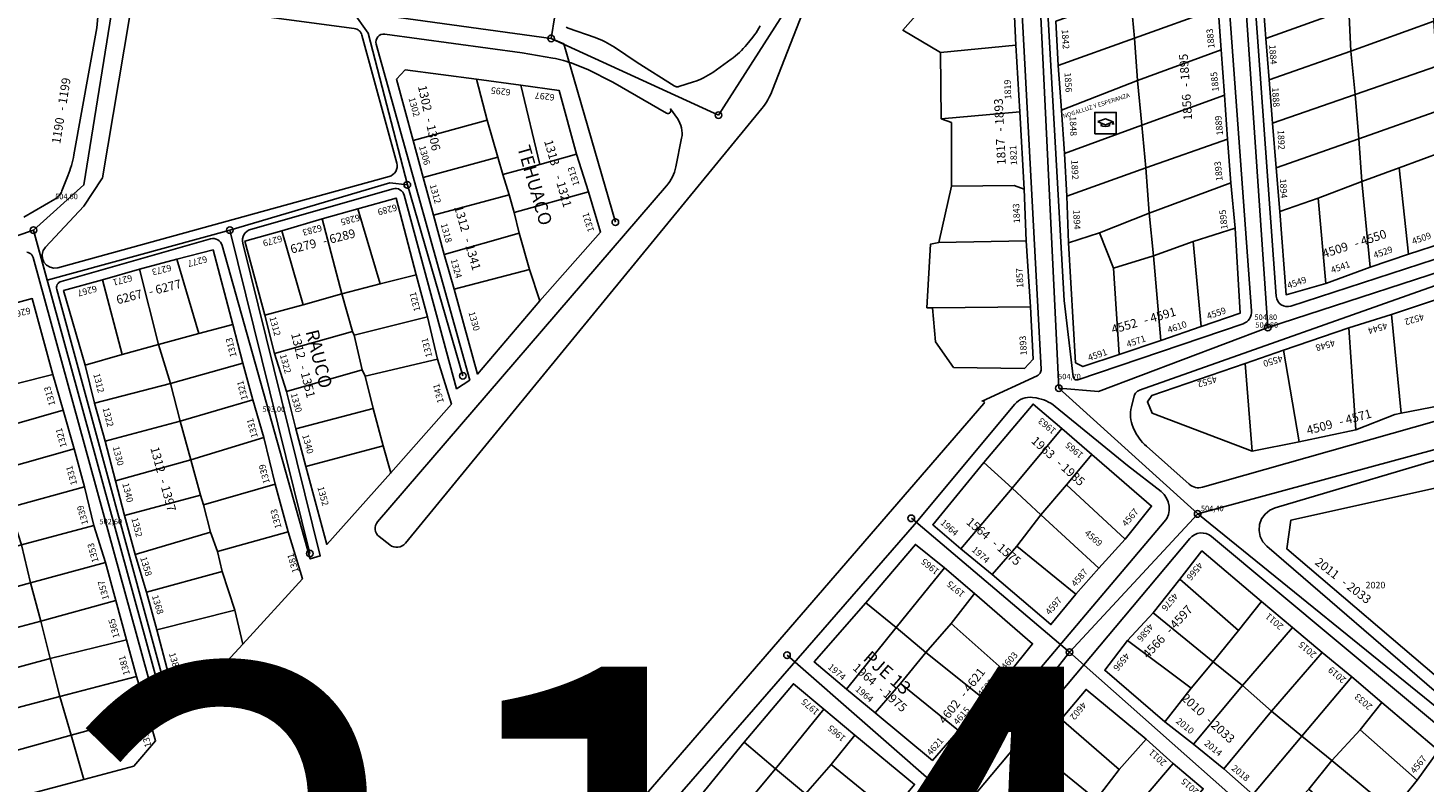
# Model space of a CAD drawing. Extents: x 338200 to 345542, y 6293800 to 6300627.
# Drawn here: x 342131 to 342452, y 6294744 to 6294917 of the extents above; entities that cross this region are included whole.
import ezdxf

# ---------------------------------------------------------------- set-up
doc = ezdxf.new("R2010")
doc.units = 0
doc.header["$MEASUREMENT"] = 0
doc.layers.get('0').update_dxf_attribs({"linetype": 'CONTINUOUS'})
for name, color, linetype in [('1010', 7, 'CONTINUOUS'), ('1400', 7, 'CONTINUOUS'), ('1500', 7, 'CONTINUOUS'), ('2000', 7, 'CONTINUOUS'), ('2510', 7, 'CONTINUOUS'), ('LIMITE_PREDIAL', 7, 'CONTINUOUS')]:
    doc.layers.add(name, color=color, linetype=linetype)

msp = doc.modelspace()

# ---------------------------------------------------------------- linework, layer by layer
at = {"color": 10}
for points in [[(342313.19, 6295024.17), (342313.71, 6294997.21), (342310.6, 6294949.5), (342306.45, 6294922.54), (342289.86, 6294896.62)], [(342415.93, 6294847.86), (342405.49, 6295000.24)], [(342251.49, 6294914.25), (342264.07, 6294992.36)], [(342367.98, 6294833.94), (342362.56, 6294946.1)], [(342132.67, 6294870.23), (342144.24, 6294880.61), (342151.94, 6294928.76)], [(342251.49, 6294914.25), (342205.86, 6294920.47)], [(342218.47, 6294880.61), (342209.45, 6294915.42), (342205.86, 6294920.47)], [(342289.86, 6294896.62), (342251.49, 6294914.25)], [(342251.49, 6294914.25), (342254.39, 6294913.01), (342266.21, 6294872.08)], [(342177.76, 6294870.23), (342214.48, 6294881.08), (342218.47, 6294880.61)], [(342231.21, 6294836.79), (342218.47, 6294880.61)], [(342092.76, 6294856.66), (342132.67, 6294870.23)], [(342132.67, 6294870.23), (342135.83, 6294858.72), (342177.76, 6294870.23)], [(342132.67, 6294870.23), (342163, 6294759.68)], [(342177.76, 6294870.23), (342196.12, 6294796)], [(342415.93, 6294847.86), (342468.14, 6294864.88)], [(342367.98, 6294833.94), (342377.07, 6294833.2), (342415.93, 6294847.86)], [(342367.98, 6294833.94), (342399.83, 6294805.08)], [(342468.92, 6294823.89), (342399.83, 6294805.08)], [(342334.12, 6294804.08), (342370.44, 6294773.37)], [(342399.83, 6294805.08), (342370.44, 6294773.37)], [(342399.83, 6294805.08), (342459.15, 6294757.03), (342466.35, 6294753.64)], [(342343.75, 6294739.33), (342305.59, 6294772.64)], [(342370.44, 6294773.37), (342343.75, 6294739.33)], [(342370.44, 6294773.37), (342430.29, 6294720.22), (342465.19, 6294670.11)]]:
    msp.add_lwpolyline(points, dxfattribs=at)
at = {"color": 4}
for points in [[(342376.2, 6294892.3), (342376.2, 6294897.25), (342381.14, 6294897.25), (342381.14, 6294892.3), (342376.2, 6294892.3)], [(342376.9, 6294895.13), (342378.7, 6294895.81), (342380.43, 6294895.12), (342378.7, 6294894.44), (342376.9, 6294895.12)], [(342377.88, 6294894.75), (342377.58, 6294894.26)], [(342379.52, 6294894.76), (342379.7, 6294894.26)], [(342380.43, 6294895.12), (342380.29, 6294894.46)], [(342380.43, 6294895.12), (342380.32, 6294894.46)], [(342380.43, 6294895.12), (342380.34, 6294894.46)], [(342380.43, 6294895.12), (342380.39, 6294894.46)], [(342380.43, 6294895.12), (342380.42, 6294894.46)], [(342380.43, 6294895.12), (342380.45, 6294894.46)], [(342380.43, 6294895.12), (342380.5, 6294894.46)]]:
    msp.add_lwpolyline(points, dxfattribs=at)
msp.add_circle((342266.2, 6294872.08), 0.759)
msp.add_arc((342378.65, 6294896.33), 2.33, 242.6955, 296.9155, dxfattribs=at)
at = {"layer": '1400', "color": 2}
for points in [[(342456.2, 6294867.3), (342448.2, 6294864.7), (342439.4, 6294861.7), (342429.2, 6294858), (342420.1, 6294855.4), (342418.7, 6294874.5), (342417.8, 6294884.5), (342417, 6294894.8), (342416.2, 6294904.7), (342415.5, 6294914.2), (342414.8, 6294923.5), (342413.9, 6294934), (342413.4, 6294944.1), (342412.6, 6294954.7), (342411.8, 6294964.2), (342411, 6294974.8), (342410.5, 6294984.8), (342409.8, 6294994.6)], [(342343.3, 6294894.9), (342341, 6294895.8), (342340.8, 6294911), (342332.2, 6294916.1), (342354.9, 6294941.9), (342356.9, 6294939), (342358.1, 6294912.7), (342359, 6294897.4), (342360, 6294879.6), (342360.5, 6294867.8), (342361.5, 6294852.6), (342362.1, 6294840.6), (342360.1, 6294838.5), (342343.8, 6294838.7), (342339.7, 6294844.6), (342339, 6294852.4), (342337.7, 6294852.4), (342338.5, 6294867), (342340.4, 6294867.4), (342343.3, 6294880.3), (342343.3, 6294894.9)], [(342400.6, 6294848.1), (342409.6, 6294851.2), (342408.4, 6294870.7), (342407.4, 6294881.1), (342406.7, 6294891.1), (342406, 6294901.2), (342405.2, 6294911.6), (342404.5, 6294921.2)], [(342367.3, 6294918.2), (342367.8, 6294908), (342368.6, 6294897.8), (342369.3, 6294887.8), (342369.8, 6294878), (342370.2, 6294867.3), (342371.8, 6294839.8), (342373.5, 6294838.9), (342381.8, 6294841.7), (342391.4, 6294844.9), (342400.6, 6294848.1)], [(342218, 6294907), (342216, 6294904.9), (342219.8, 6294890.8), (342222.1, 6294882.3), (342224.5, 6294873.7), (342226.9, 6294864.6), (342229.2, 6294856.7), (342234.6, 6294837.2), (342248.9, 6294854), (342262.8, 6294869.8), (342260, 6294879), (342257.3, 6294887.7), (342253.3, 6294902.3), (342244.5, 6294903.5), (342234.3, 6294904.9), (342218, 6294907)], [(342188, 6294841.9), (342190.7, 6294833.2), (342192.9, 6294824.6), (342195.2, 6294816), (342200, 6294798.1), (342214.7, 6294814.5), (342228.6, 6294830.3), (342225.4, 6294840.6), (342223.1, 6294850.3), (342220.5, 6294860), (342215.9, 6294877.6), (342207.1, 6294875.1), (342198.9, 6294872.8), (342189.7, 6294870.1), (342181.2, 6294867.7), (342185.8, 6294850.7), (342188, 6294841.9)], [(342380.5, 6294861.5), (342377.3, 6294869.6), (342388.7, 6294874.1), (342389.7, 6294864.3), (342380.5, 6294861.5)], [(342146.7, 6294830.5), (342149.1, 6294821.8), (342151.5, 6294812.7), (342153.6, 6294804.7), (342156, 6294795.8), (342158.6, 6294787.1), (342161, 6294778.5), (342166, 6294759.3), (342180.7, 6294775.2), (342194.4, 6294790.2), (342191.1, 6294801), (342188.1, 6294811.9), (342185.5, 6294822.6), (342183, 6294831.3), (342180.7, 6294839.7), (342178.4, 6294848.6), (342173.9, 6294865.7), (342165.6, 6294863.6), (342157, 6294861.3), (342148.5, 6294858.8), (342139.6, 6294856.4), (342144.5, 6294839.2), (342146.7, 6294830.5)], [(342124.2, 6294852.3), (342132.4, 6294854.5), (342137.1, 6294837.1), (342139.5, 6294828.9), (342142, 6294820), (342144.4, 6294811.3), (342146.5, 6294802.4), (342149.2, 6294793.9), (342151.6, 6294785.2), (342154, 6294776.2), (342156.3, 6294767.8), (342158.9, 6294759.1), (342160.7, 6294753), (342155.7, 6294747.2), (342144.2, 6294744.1), (342123.7, 6294738.7)], [(342460, 6294830.8), (342457.6, 6294855.3), (342444.3, 6294850.9), (342434.5, 6294847.8), (342419.5, 6294842.7), (342410.7, 6294839.6), (342389.3, 6294832.3), (342388.3, 6294830.8), (342389.4, 6294828.2), (342412.3, 6294819.5), (342423.1, 6294821.6), (342436.1, 6294824.4), (342445.1, 6294827.9), (342446.5, 6294828.2), (342460, 6294830.8)], [(342368.65, 6294824.7), (342362.05, 6294830.3), (342350.75, 6294816.9), (342339.05, 6294802.6), (342345.45, 6294797.1), (342352.65, 6294791.2), (342366.15, 6294779.7), (342371.85, 6294786.7), (342377.15, 6294792.6), (342383.15, 6294799.3), (342389.25, 6294806.9), (342375.55, 6294818.7), (342368.65, 6294824.7)], [(342459.8, 6294766.55), (342457.2, 6294765.55), (342420.3, 6294797.05), (342421.2, 6294803.65), (342462.2, 6294812.75), (342459.8, 6294766.55)], [(342341.75, 6294792.7), (342335.05, 6294798.1), (342323.65, 6294784.7), (342311.85, 6294771.1), (342319.25, 6294764.9), (342325.85, 6294759.4), (342338.95, 6294748.5), (342344.95, 6294755.4), (342351.15, 6294762.3), (342356.35, 6294768.3), (342361.95, 6294775.3), (342348.65, 6294786.8), (342341.75, 6294792.7)], [(342378.5, 6294769.2), (342383.7, 6294776), (342389.6, 6294782.4), (342395.7, 6294790.1), (342400.8, 6294796.6), (342414.5, 6294785), (342421.6, 6294779), (342428.4, 6294773.3), (342435.2, 6294767.7), (342442.1, 6294761.8), (342455.1, 6294750.8), (342450.2, 6294744), (342444.5, 6294736.9), (342439, 6294730), (342433.4, 6294723), (342419.1, 6294735.3), (342412.5, 6294740.7), (342405.8, 6294746.6), (342398.9, 6294752.2), (342392.3, 6294757.4), (342378.5, 6294769.2)], [(342307.05, 6294766.1), (342314.05, 6294760.3), (342321.15, 6294754.3), (342334.85, 6294743), (342329.45, 6294736.4), (342323.75, 6294729.4), (342317.95, 6294722.6), (342311.65, 6294715), (342297.95, 6294726.4), (342290.95, 6294732.2), (342283.95, 6294738.2), (342295.75, 6294752.7), (342307.05, 6294766.1)], [(342401.1, 6294742), (342394.2, 6294747.8), (342388, 6294753.4), (342374.2, 6294764.8), (342368.5, 6294758), (342362.5, 6294750.9), (342356.7, 6294743.5)]]:
    msp.add_lwpolyline(points, dxfattribs=at)
at = {"layer": '1500'}
for centre in [(342251.48, 6294914.25), (342289.85, 6294896.62), (342218.46, 6294880.61), (342132.66, 6294870.23), (342177.75, 6294870.23), (342415.92, 6294847.86), (342231.2, 6294836.79), (342367.97, 6294833.94), (342334.11, 6294804.08), (342399.82, 6294805.08), (342196.11, 6294796), (342305.59, 6294772.65), (342370.43, 6294773.37), (342162.99, 6294759.68)]:
    msp.add_circle(centre, 0.759, dxfattribs=at)
at = {"layer": '2000', "color": 1}
for points in [[(342460.7, 6294865.6), (342421.2, 6294852.8), (342420.63, 6294852.69), (342420.06, 6294852.7), (342419.5, 6294852.84), (342418.98, 6294853.11), (342418.54, 6294853.49), (342418.2, 6294853.95), (342417.97, 6294854.48), (342417.86, 6294855.05), (342407.28, 6295001.71), (342407.21, 6295002.05), (342407.04, 6295002.37), (342406.8, 6295002.63)], [(342401.58, 6294997.11), (342412.2, 6294851.7), (342412.2, 6294851.22), (342412.11, 6294850.76), (342411.96, 6294850.31), (342411.73, 6294849.89), (342411.43, 6294849.52), (342411.08, 6294849.2), (342410.68, 6294848.94), (342410.24, 6294848.75), (342372.3, 6294835.9), (342372.13, 6294835.86), (342371.95, 6294835.86), (342371.78, 6294835.9), (342371.62, 6294835.98), (342371.48, 6294836.09), (342371.37, 6294836.23), (342371.3, 6294836.39), (342371.26, 6294836.56), (342369.2, 6294854.1), (342363.84, 6294948.5)], [(342358.4, 6294941.3), (342363.9, 6294838.3), (342363.9, 6294838.07), (342363.86, 6294837.84), (342363.78, 6294837.63), (342363.68, 6294837.42), (342363.55, 6294837.24), (342363.39, 6294837.07), (342363.21, 6294836.93), (342363.01, 6294836.82), (342350.35, 6294830.99), (342350.47, 6294831.02), (342350.6, 6294831.01), (342350.71, 6294830.96), (342350.8, 6294830.88), (342350.86, 6294830.76), (342350.88, 6294830.64), (342350.85, 6294830.51), (342350.79, 6294830.4), (342274.75, 6294742.48), (342143.71, 6294589.2), (342124.35, 6294563.85)], [(342147.7, 6294921.65), (342147.2, 6294916.65), (342141.94, 6294887.51), (342141.83, 6294886.9), (342141.69, 6294886.29), (342141.54, 6294885.69), (342141.38, 6294885.08), (342141.2, 6294884.49), (342141.01, 6294883.9), (342140.8, 6294883.31), (342140.58, 6294882.73), (342139.2, 6294879.25), (342139.07, 6294878.96), (342138.92, 6294878.68), (342138.74, 6294878.42), (342138.55, 6294878.17), (342138.33, 6294877.94), (342138.09, 6294877.72), (342137.84, 6294877.53), (342137.58, 6294877.36), (342130.46, 6294873.21)], [(342159.7, 6294922.7), (342206.3, 6294916.5), (342206.6, 6294916.44), (342206.88, 6294916.33), (342207.15, 6294916.19), (342207.39, 6294916), (342207.61, 6294915.79), (342207.79, 6294915.54), (342207.93, 6294915.27), (342208.03, 6294914.99), (342216.04, 6294885.61), (342216.12, 6294885.13), (342216.11, 6294884.64), (342216, 6294884.16), (342215.8, 6294883.71), (342215.52, 6294883.31), (342215.16, 6294882.97), (342214.75, 6294882.71), (342214.29, 6294882.54), (342138.3, 6294861.6), (342137.38, 6294861.5), (342136.48, 6294861.7), (342135.68, 6294862.18), (342135.08, 6294862.88), (342134.74, 6294863.74), (342134.68, 6294864.66), (342134.93, 6294865.56), (342135.44, 6294866.32), (342144.2, 6294875.7)], [(342144.2, 6294875.7), (342148.4, 6294882), (342148.42, 6294882.03), (342148.43, 6294882.06), (342148.45, 6294882.09), (342148.46, 6294882.12), (342148.47, 6294882.15), (342148.48, 6294882.18), (342148.49, 6294882.22), (342148.5, 6294882.25), (342154.73, 6294919.03)], [(342278.71, 6294881.38), (342278.35, 6294880.88), (342277.97, 6294880.4), (342211.63, 6294803.3), (342211.36, 6294802.9), (342211.17, 6294802.46), (342211.07, 6294801.99), (342211.07, 6294801.51), (342211.17, 6294801.04), (342211.36, 6294800.6), (342211.63, 6294800.21), (342211.98, 6294799.88), (342214.45, 6294797.98), (342214.87, 6294797.71), (342215.33, 6294797.53), (342215.82, 6294797.45), (342216.32, 6294797.46), (342216.8, 6294797.56), (342217.26, 6294797.75), (342217.67, 6294798.03), (342218.02, 6294798.38), (342299.8, 6294898.14), (342300.19, 6294898.63), (342300.55, 6294899.13), (342300.89, 6294899.64), (342301.22, 6294900.17), (342301.52, 6294900.72), (342301.8, 6294901.27), (342302.05, 6294901.83), (342302.29, 6294902.4), (342309.12, 6294920.05)], [(342131.15, 6294865.16), (342131.47, 6294865.09), (342131.77, 6294864.96), (342132.04, 6294864.77), (342132.27, 6294864.53), (342132.45, 6294864.26), (342132.57, 6294863.95), (342161.68, 6294757.87), (342164.58, 6294759.16), (342138, 6294856.6), (342137.95, 6294856.89), (342137.96, 6294857.19), (342138.02, 6294857.47), (342138.14, 6294857.74), (342138.31, 6294857.98), (342138.52, 6294858.19), (342138.77, 6294858.35), (342139.05, 6294858.46), (342173.3, 6294868.21), (342173.72, 6294868.29), (342174.15, 6294868.28), (342174.57, 6294868.19), (342174.96, 6294868.02), (342175.31, 6294867.77), (342175.61, 6294867.46), (342175.84, 6294867.1), (342176, 6294866.7), (342196.18, 6294794.76), (342198.49, 6294795.43), (342180.7, 6294867.27), (342180.63, 6294867.76), (342180.65, 6294868.26), (342180.77, 6294868.74), (342180.97, 6294869.19), (342181.26, 6294869.6), (342181.62, 6294869.94), (342182.04, 6294870.2), (342182.5, 6294870.38), (342215.2, 6294879.7), (342215.6, 6294879.77), (342216.01, 6294879.76), (342216.41, 6294879.68), (342216.78, 6294879.51), (342217.12, 6294879.28), (342217.4, 6294878.98), (342217.61, 6294878.63), (342217.76, 6294878.25), (342229.77, 6294833.81), (342232.77, 6294835.81), (342211.31, 6294912.92), (342211.24, 6294913.36), (342211.28, 6294913.8), (342211.44, 6294914.22), (342211.69, 6294914.6), (342212.02, 6294914.89), (342212.42, 6294915.1), (342212.85, 6294915.21), (342213.3, 6294915.2), (342244.8, 6294910.9), (342251.83, 6294909.72), (342252.45, 6294909.6), (342253.06, 6294909.48), (342253.66, 6294909.33), (342254.27, 6294909.17), (342254.86, 6294909), (342255.46, 6294908.81), (342256.04, 6294908.61), (342256.63, 6294908.39), (342259.9, 6294907.1), (342265.6, 6294904.2), (342277.97, 6294897.1), (342278.17, 6294897.03), (342278.39, 6294897.03), (342278.6, 6294897.1), (342278.78, 6294897.23), (342278.89, 6294897.42), (342278.94, 6294897.64), (342278.92, 6294897.86), (342278.82, 6294898.05), (342280.43, 6294895.83), (342280.75, 6294895.33), (342281.02, 6294894.81), (342281.23, 6294894.26), (342281.39, 6294893.69), (342281.49, 6294893.11), (342281.52, 6294892.52), (342281.5, 6294891.93), (342281.41, 6294891.35), (342280.09, 6294884.75), (342279.95, 6294884.16), (342279.77, 6294883.57), (342279.56, 6294883), (342279.31, 6294882.44), (342279.02, 6294881.9), (342278.71, 6294881.38)], [(342299.46, 6294917.13), (342299.15, 6294916.59), (342298.82, 6294916.06), (342298.48, 6294915.55), (342298.11, 6294915.04), (342297.73, 6294914.55), (342296.37, 6294912.85), (342295.97, 6294912.37), (342295.56, 6294911.91), (342295.13, 6294911.46), (342294.68, 6294911.03), (342294.22, 6294910.61), (342293.75, 6294910.21), (342293.26, 6294909.82), (342292.76, 6294909.45), (342288.54, 6294906.45), (342288.03, 6294906.1), (342287.5, 6294905.77), (342286.96, 6294905.46), (342286.41, 6294905.17), (342285.85, 6294904.91), (342285.28, 6294904.67), (342284.7, 6294904.45), (342284.12, 6294904.25), (342280.8, 6294903.2), (342280.66, 6294903.16), (342280.52, 6294903.14), (342280.38, 6294903.14), (342280.24, 6294903.15), (342280.1, 6294903.18), (342279.97, 6294903.22), (342279.84, 6294903.27), (342279.71, 6294903.34), (342271.2, 6294908.7), (342265.98, 6294912.21), (342265.45, 6294912.54), (342264.92, 6294912.87), (342264.38, 6294913.17), (342263.83, 6294913.46), (342263.27, 6294913.73), (342262.7, 6294913.98), (342262.12, 6294914.21), (342261.54, 6294914.43), (342255.34, 6294916.61), (342254.89, 6294916.81)], [(342460.45, 6294859.68), (342386.44, 6294833.46), (342386.23, 6294833.37), (342386.04, 6294833.26), (342385.86, 6294833.12), (342385.69, 6294832.96), (342385.55, 6294832.78), (342385.43, 6294832.59), (342385.33, 6294832.38), (342385.26, 6294832.17), (342384.62, 6294829.66), (342384.49, 6294829.07), (342384.42, 6294828.48), (342384.39, 6294827.88), (342384.42, 6294827.28), (342384.49, 6294826.68), (342384.62, 6294826.09), (342384.79, 6294825.52), (342385.01, 6294824.96), (342385.18, 6294824.58)], [(342299.45, 6294693.6), (342392.17, 6294803.26), (342392.72, 6294804.06), (342393.1, 6294804.96), (342393.29, 6294805.91), (342393.29, 6294806.88), (342393.09, 6294807.84), (342392.71, 6294808.73), (342392.15, 6294809.53), (342391.45, 6294810.2), (342383.75, 6294816.2), (342367.14, 6294829.77), (342366.66, 6294830.14), (342366.15, 6294830.48), (342365.62, 6294830.78), (342365.07, 6294831.04), (342364.5, 6294831.27), (342363.92, 6294831.45), (342363.33, 6294831.6), (342362.73, 6294831.71), (342361.94, 6294831.82), (342361.37, 6294831.86), (342360.8, 6294831.84), (342360.24, 6294831.74), (342359.7, 6294831.57), (342359.18, 6294831.33), (342358.7, 6294831.03), (342358.25, 6294830.67), (342357.86, 6294830.25), (342334.86, 6294802.66), (342279.9, 6294739.53)], [(342385.18, 6294824.58), (342385.45, 6294824.03), (342385.74, 6294823.49), (342386.06, 6294822.96), (342386.42, 6294822.46), (342386.79, 6294821.97), (342387.19, 6294821.5), (342387.62, 6294821.06), (342388.07, 6294820.64), (342397.9, 6294811.9), (342398.22, 6294811.65), (342398.56, 6294811.44), (342398.93, 6294811.28), (342399.32, 6294811.17), (342399.72, 6294811.1), (342400.12, 6294811.09), (342400.52, 6294811.12), (342400.91, 6294811.21), (342463.82, 6294829.08)], [(342463, 6294819.95), (342417.61, 6294806.52)], [(342417.61, 6294806.52), (342416.35, 6294805.95), (342415.28, 6294805.07), (342414.49, 6294803.95), (342414.02, 6294802.65), (342413.92, 6294801.27), (342414.18, 6294799.92), (342414.78, 6294798.68), (342415.7, 6294797.65), (342456.3, 6294762.65)], [(342461.1, 6294751.4), (342403, 6294799.9), (342402.43, 6294800.29), (342401.78, 6294800.56), (342401.1, 6294800.7), (342400.41, 6294800.71), (342399.72, 6294800.58), (342399.08, 6294800.32), (342398.5, 6294799.94), (342398, 6294799.46), (342349.01, 6294741.02)]]:
    msp.add_lwpolyline(points, dxfattribs=at)
at = {"layer": 'LIMITE_PREDIAL', "color": 4}
for points in [[(342340.8, 6294911), (342332.2, 6294916.1), (342354.9, 6294941.9), (342356.9, 6294939), (342358.1, 6294912.7), (342340.8, 6294911)], [(342403.9, 6294931.1), (342384.4, 6294924.2), (342385.3, 6294914.3), (342404.5, 6294921.2), (342403.9, 6294931.1)], [(342415.5, 6294914.2), (342434.5, 6294921), (342433.5, 6294930.7), (342414.8, 6294923.5), (342415.5, 6294914.2)], [(342454, 6294918.2), (342435, 6294911.3), (342434.5, 6294921), (342453.3, 6294927.8), (342454, 6294918.2)], [(342367.3, 6294918.2), (342384.4, 6294924.2), (342385.3, 6294914.3), (342367.8, 6294908), (342367.3, 6294918.2)], [(342404.5, 6294921.2), (342385.3, 6294914.3), (342386, 6294904.6), (342405.2, 6294911.6), (342404.5, 6294921.2)], [(342416.2, 6294904.7), (342435, 6294911.3), (342434.5, 6294921), (342415.5, 6294914.2), (342416.2, 6294904.7)], [(342454.7, 6294907.9), (342436, 6294901.4), (342435, 6294911.3), (342454, 6294918.2), (342454.7, 6294907.9)], [(342359, 6294897.4), (342341, 6294895.8), (342340.8, 6294911), (342358.1, 6294912.7), (342359, 6294897.4)], [(342368.6, 6294897.8), (342386, 6294904.6), (342385.3, 6294914.3), (342367.8, 6294908), (342368.6, 6294897.8)], [(342405.2, 6294911.6), (342386, 6294904.6), (342387, 6294894.3), (342406, 6294901.2), (342405.2, 6294911.6)], [(342417, 6294894.8), (342436, 6294901.4), (342435, 6294911.3), (342416.2, 6294904.7), (342417, 6294894.8)], [(342219.8, 6294890.8), (342236.8, 6294895.5), (342234.3, 6294904.9), (342218, 6294907), (342216, 6294904.9), (342219.8, 6294890.8)], [(342454.7, 6294907.9), (342436, 6294901.4), (342436.8, 6294891.2), (342455.4, 6294897.8), (342454.7, 6294907.9)], [(342234.3, 6294904.9), (342236.8, 6294895.5), (342239.2, 6294887), (342240.4, 6294883), (342248.9, 6294885.3), (342244.5, 6294903.5), (342234.3, 6294904.9)], [(342253.3, 6294902.3), (342257.3, 6294887.7), (342248.9, 6294885.3), (342244.5, 6294903.5), (342253.3, 6294902.3)], [(342368.6, 6294897.8), (342386, 6294904.6), (342387, 6294894.3), (342369.3, 6294887.8), (342368.6, 6294897.8)], [(342406, 6294901.2), (342387, 6294894.3), (342387.9, 6294884.5), (342406.7, 6294891.1), (342406, 6294901.2)], [(342417.8, 6294884.5), (342436.8, 6294891.2), (342436, 6294901.4), (342417, 6294894.8), (342417.8, 6294884.5)], [(342360, 6294879.6), (342357.7, 6294880.5), (342343.3, 6294880.3), (342343.3, 6294894.9), (342341, 6294895.8), (342359, 6294897.4), (342360, 6294879.6)], [(342456, 6294888.2), (342446.1, 6294884.5), (342437.5, 6294881.4), (342436.8, 6294891.2), (342455.4, 6294897.8), (342456, 6294888.2)], [(342222.1, 6294882.3), (342239.2, 6294887), (342236.8, 6294895.5), (342219.8, 6294890.8), (342222.1, 6294882.3)], [(342369.3, 6294887.8), (342387, 6294894.3), (342387.9, 6294884.5), (342369.8, 6294878), (342369.3, 6294887.8)], [(342407.4, 6294881.1), (342388.7, 6294874.1), (342387.9, 6294884.5), (342406.7, 6294891.1), (342407.4, 6294881.1)], [(342417.8, 6294884.5), (342436.8, 6294891.2), (342437.5, 6294881.4), (342427.5, 6294877.6), (342418.7, 6294874.5), (342417.8, 6294884.5)], [(342224.5, 6294873.7), (342241.8, 6294878.3), (342240.4, 6294883), (342239.2, 6294887), (342222.1, 6294882.3), (342224.5, 6294873.7)], [(342257.3, 6294887.7), (342248.9, 6294885.3), (342240.4, 6294883), (342241.8, 6294878.3), (342243, 6294874.3), (342260, 6294879), (342257.3, 6294887.7)], [(342448.2, 6294864.7), (342446.1, 6294884.5), (342456, 6294888.2), (342457.1, 6294870.1), (342456.2, 6294867.3), (342448.2, 6294864.7)], [(342370.2, 6294867.3), (342377.3, 6294869.6), (342388.7, 6294874.1), (342387.9, 6294884.5), (342369.8, 6294878), (342370.2, 6294867.3)], [(342439.4, 6294861.7), (342437.5, 6294881.4), (342446.1, 6294884.5), (342448.2, 6294864.7), (342439.4, 6294861.7)], [(342360.5, 6294867.8), (342340.4, 6294867.4), (342343.3, 6294880.3), (342357.7, 6294880.5), (342360, 6294879.6), (342360.5, 6294867.8)], [(342407.4, 6294881.1), (342388.7, 6294874.1), (342389.7, 6294864.3), (342398.8, 6294867.6), (342408.4, 6294870.7), (342407.4, 6294881.1)], [(342429.2, 6294858), (342427.5, 6294877.6), (342437.5, 6294881.4), (342439.4, 6294861.7), (342429.2, 6294858)], [(342215.9, 6294877.6), (342220.5, 6294860), (342212.2, 6294857.9), (342207.1, 6294875.1), (342215.9, 6294877.6)], [(342226.9, 6294864.6), (342244.1, 6294869.5), (342243, 6294874.3), (342241.8, 6294878.3), (342224.5, 6294873.7), (342226.9, 6294864.6)], [(342262.8, 6294869.8), (342260, 6294879), (342243, 6294874.3), (342244.1, 6294869.5), (342246.5, 6294861.2), (342248.9, 6294854), (342262.8, 6294869.8)], [(342420.1, 6294855.4), (342418.7, 6294874.5), (342427.5, 6294877.6), (342429.2, 6294858), (342420.1, 6294855.4)], [(342207.1, 6294875.1), (342212.2, 6294857.9), (342203.4, 6294855.6), (342198.9, 6294872.8), (342207.1, 6294875.1)], [(342198.9, 6294872.8), (342203.4, 6294855.6), (342194.6, 6294853.1), (342189.7, 6294870.1), (342198.9, 6294872.8)], [(342408.4, 6294870.7), (342409.6, 6294851.2), (342400.6, 6294848.1), (342398.8, 6294867.6), (342408.4, 6294870.7)], [(342189.7, 6294870.1), (342194.6, 6294853.1), (342185.8, 6294850.7), (342181.2, 6294867.7), (342189.7, 6294870.1)], [(342229.2, 6294856.7), (342246.5, 6294861.2), (342244.1, 6294869.5), (342226.9, 6294864.6), (342229.2, 6294856.7)], [(342361.5, 6294852.6), (342339, 6294852.4), (342337.7, 6294852.4), (342338.5, 6294867), (342340.4, 6294867.4), (342360.5, 6294867.8), (342361.5, 6294852.6)], [(342381.8, 6294841.7), (342380.5, 6294861.5), (342377.3, 6294869.6), (342370.2, 6294867.3), (342371.8, 6294839.8), (342373.5, 6294838.9), (342381.8, 6294841.7)], [(342391.4, 6294844.9), (342389.7, 6294864.3), (342398.8, 6294867.6), (342400.6, 6294848.1), (342391.4, 6294844.9)], [(342173.9, 6294865.7), (342178.4, 6294848.6), (342170.6, 6294846.5), (342165.6, 6294863.6), (342173.9, 6294865.7)], [(342381.8, 6294841.7), (342380.5, 6294861.5), (342389.7, 6294864.3), (342391.4, 6294844.9), (342381.8, 6294841.7)], [(342157, 6294861.3), (342161.4, 6294844), (342153, 6294841.7), (342148.5, 6294858.8), (342157, 6294861.3)], [(342165.6, 6294863.6), (342170.6, 6294846.5), (342161.4, 6294844), (342157, 6294861.3), (342165.6, 6294863.6)], [(342234.6, 6294837.2), (342248.9, 6294854), (342246.5, 6294861.2), (342229.2, 6294856.7), (342234.6, 6294837.2)], [(342148.5, 6294858.8), (342153, 6294841.7), (342144.5, 6294839.2), (342139.6, 6294856.4), (342148.5, 6294858.8)], [(342223.1, 6294850.3), (342206.3, 6294846.1), (342205.9, 6294847), (342203.4, 6294855.6), (342212.2, 6294857.9), (342220.5, 6294860), (342223.1, 6294850.3)], [(342132.4, 6294854.5), (342137.1, 6294837.1), (342128.9, 6294835), (342124.2, 6294852.3), (342132.4, 6294854.5)], [(342188, 6294841.9), (342205.9, 6294847), (342203.4, 6294855.6), (342194.6, 6294853.1), (342185.8, 6294850.7), (342188, 6294841.9)], [(342457.6, 6294855.3), (342460, 6294830.8), (342446.5, 6294828.2), (342444.3, 6294850.9), (342457.6, 6294855.3)], [(342362.1, 6294840.6), (342360.1, 6294838.5), (342343.8, 6294838.7), (342339.7, 6294844.6), (342339, 6294852.4), (342361.5, 6294852.6), (342362.1, 6294840.6)], [(342180.7, 6294839.7), (342164.1, 6294835), (342161.4, 6294844), (342170.6, 6294846.5), (342178.4, 6294848.6), (342180.7, 6294839.7)], [(342223.1, 6294850.3), (342206.3, 6294846.1), (342208.1, 6294838.2), (342208.8, 6294836.7), (342225.4, 6294840.6), (342223.1, 6294850.3)], [(342434.5, 6294847.8), (342436.1, 6294824.4), (342445.1, 6294827.9), (342446.5, 6294828.2), (342444.3, 6294850.9), (342434.5, 6294847.8)], [(342188, 6294841.9), (342190.7, 6294833.2), (342208.1, 6294838.2), (342206.3, 6294846.1), (342205.9, 6294847), (342188, 6294841.9)], [(342419.5, 6294842.7), (342423.1, 6294821.6), (342436.1, 6294824.4), (342434.5, 6294847.8), (342419.5, 6294842.7)], [(342146.7, 6294830.5), (342164.1, 6294835), (342161.4, 6294844), (342153, 6294841.7), (342144.5, 6294839.2), (342146.7, 6294830.5)], [(342410.7, 6294839.6), (342412.3, 6294819.5), (342423.1, 6294821.6), (342419.5, 6294842.7), (342410.7, 6294839.6)], [(342183, 6294831.3), (342166.3, 6294826.4), (342164.1, 6294835), (342180.7, 6294839.7), (342183, 6294831.3)], [(342228.6, 6294830.3), (342214.7, 6294814.5), (342212.9, 6294820.7), (342210.6, 6294829.3), (342208.8, 6294836.7), (342225.4, 6294840.6), (342228.6, 6294830.3)], [(342389.3, 6294832.3), (342388.3, 6294830.8), (342389.4, 6294828.2), (342412.3, 6294819.5), (342410.7, 6294839.6), (342389.3, 6294832.3)], [(342139.5, 6294828.9), (342122.7, 6294824.1), (342120.5, 6294832.8), (342128.9, 6294835), (342137.1, 6294837.1), (342139.5, 6294828.9)], [(342192.9, 6294824.6), (342210.6, 6294829.3), (342208.8, 6294836.7), (342208.1, 6294838.2), (342190.7, 6294833.2), (342192.9, 6294824.6)], [(342149.1, 6294821.8), (342166.3, 6294826.4), (342164.1, 6294835), (342146.7, 6294830.5), (342149.1, 6294821.8)], [(342142, 6294820), (342125, 6294815.2), (342122.7, 6294824.1), (342139.5, 6294828.9), (342142, 6294820)], [(342185.5, 6294822.6), (342168.8, 6294817.5), (342166.3, 6294826.4), (342183, 6294831.3), (342185.5, 6294822.6)], [(342195.2, 6294816), (342212.9, 6294820.7), (342210.6, 6294829.3), (342192.9, 6294824.6), (342195.2, 6294816)], [(342362.05, 6294830.3), (342350.75, 6294816.9), (342357.25, 6294811), (342368.65, 6294824.7), (342362.05, 6294830.3)], [(342151.5, 6294812.7), (342168.8, 6294817.5), (342166.3, 6294826.4), (342149.1, 6294821.8), (342151.5, 6294812.7)], [(342188.1, 6294811.9), (342171.7, 6294807.2), (342171, 6294809.4), (342168.8, 6294817.5), (342185.5, 6294822.6), (342188.1, 6294811.9)], [(342375.55, 6294818.7), (342369.75, 6294811.8), (342363.85, 6294804.9), (342357.25, 6294811), (342368.65, 6294824.7), (342375.55, 6294818.7)], [(342144.4, 6294811.3), (342127.2, 6294806.6), (342125, 6294815.2), (342142, 6294820), (342144.4, 6294811.3)], [(342200, 6294798.1), (342195.2, 6294816), (342212.9, 6294820.7), (342214.7, 6294814.5), (342200, 6294798.1)], [(342153.6, 6294804.7), (342171, 6294809.4), (342168.8, 6294817.5), (342151.5, 6294812.7), (342153.6, 6294804.7)], [(342345.45, 6294797.1), (342357.25, 6294811), (342350.75, 6294816.9), (342339.05, 6294802.6), (342345.45, 6294797.1)], [(342389.25, 6294806.9), (342375.55, 6294818.7), (342369.75, 6294811.8), (342383.15, 6294799.3), (342389.25, 6294806.9)], [(342462.2, 6294812.75), (342459.8, 6294766.55), (342457.2, 6294765.55), (342420.3, 6294797.05), (342421.2, 6294803.65), (342462.2, 6294812.75)], [(342146.5, 6294802.4), (342129.9, 6294798), (342127.2, 6294806.6), (342144.4, 6294811.3), (342146.5, 6294802.4)], [(342191.1, 6294801), (342174.9, 6294796.5), (342173.3, 6294800.9), (342171.7, 6294807.2), (342188.1, 6294811.9), (342191.1, 6294801)], [(342352.65, 6294791.2), (342358.35, 6294797.7), (342363.85, 6294804.9), (342357.25, 6294811), (342345.45, 6294797.1), (342352.65, 6294791.2)], [(342377.15, 6294792.6), (342363.85, 6294804.9), (342369.75, 6294811.8), (342383.15, 6294799.3), (342377.15, 6294792.6)], [(342156, 6294795.8), (342173.3, 6294800.9), (342171.7, 6294807.2), (342171, 6294809.4), (342153.6, 6294804.7), (342156, 6294795.8)], [(342371.85, 6294786.7), (342358.35, 6294797.7), (342363.85, 6294804.9), (342377.15, 6294792.6), (342371.85, 6294786.7)], [(342149.2, 6294793.9), (342132, 6294789.3), (342129.9, 6294798), (342146.5, 6294802.4), (342149.2, 6294793.9)], [(342158.6, 6294787.1), (342176, 6294791.9), (342174.9, 6294796.5), (342173.3, 6294800.9), (342156, 6294795.8), (342158.6, 6294787.1)], [(342194.4, 6294790.2), (342191.1, 6294801), (342174.9, 6294796.5), (342176, 6294791.9), (342178.9, 6294783), (342180.7, 6294775.2), (342194.4, 6294790.2)], [(342114.9, 6294784.6), (342132, 6294789.3), (342129.9, 6294798), (342112.7, 6294793.2), (342114.9, 6294784.6)], [(342341.75, 6294792.7), (342330.65, 6294779), (342323.65, 6294784.7), (342335.05, 6294798.1), (342341.75, 6294792.7)], [(342371.85, 6294786.7), (342358.35, 6294797.7), (342352.65, 6294791.2), (342366.15, 6294779.7), (342371.85, 6294786.7)], [(342151.6, 6294785.2), (342134.4, 6294780.5), (342132, 6294789.3), (342149.2, 6294793.9), (342151.6, 6294785.2)], [(342400.8, 6294796.6), (342414.5, 6294785), (342409.2, 6294778.3), (342395.7, 6294790.1), (342400.8, 6294796.6)], [(342161, 6294778.5), (342178.9, 6294783), (342176, 6294791.9), (342158.6, 6294787.1), (342161, 6294778.5)], [(342348.65, 6294786.8), (342343.25, 6294779.9), (342337.45, 6294773.3), (342330.65, 6294779), (342341.75, 6294792.7), (342348.65, 6294786.8)], [(342117.1, 6294775.9), (342134.4, 6294780.5), (342132, 6294789.3), (342114.9, 6294784.6), (342117.1, 6294775.9)], [(342395.7, 6294790.1), (342409.2, 6294778.3), (342403.4, 6294771.1), (342389.6, 6294782.4), (342395.7, 6294790.1)], [(342154, 6294776.2), (342136.5, 6294771.9), (342134.4, 6294780.5), (342151.6, 6294785.2), (342154, 6294776.2)], [(342319.25, 6294764.9), (342330.65, 6294779), (342323.65, 6294784.7), (342311.85, 6294771.1), (342319.25, 6294764.9)], [(342361.95, 6294775.3), (342348.65, 6294786.8), (342343.25, 6294779.9), (342356.35, 6294768.3), (342361.95, 6294775.3)], [(342414.5, 6294785), (342409.2, 6294778.3), (342403.4, 6294771.1), (342410.1, 6294765.7), (342421.6, 6294779), (342414.5, 6294785)], [(342166, 6294759.3), (342180.7, 6294775.2), (342178.9, 6294783), (342161, 6294778.5), (342166, 6294759.3)], [(342389.6, 6294782.4), (342403.4, 6294771.1), (342398.3, 6294765.1), (342383.7, 6294776), (342389.6, 6294782.4)], [(342119.5, 6294767.3), (342136.5, 6294771.9), (342134.4, 6294780.5), (342117.1, 6294775.9), (342119.5, 6294767.3)], [(342325.85, 6294759.4), (342331.65, 6294766.2), (342337.45, 6294773.3), (342330.65, 6294779), (342319.25, 6294764.9), (342325.85, 6294759.4)], [(342351.15, 6294762.3), (342337.45, 6294773.3), (342343.25, 6294779.9), (342356.35, 6294768.3), (342351.15, 6294762.3)], [(342428.4, 6294773.3), (342416.8, 6294759.8), (342410.1, 6294765.7), (342421.6, 6294779), (342428.4, 6294773.3)], [(342154, 6294776.2), (342136.5, 6294771.9), (342138.7, 6294763.2), (342156.3, 6294767.8), (342154, 6294776.2)], [(342383.7, 6294776), (342398.3, 6294765.1), (342392.3, 6294757.4), (342378.5, 6294769.2), (342383.7, 6294776)], [(342119.5, 6294767.3), (342136.5, 6294771.9), (342138.7, 6294763.2), (342121.5, 6294758.7), (342119.5, 6294767.3)], [(342344.95, 6294755.4), (342331.65, 6294766.2), (342337.45, 6294773.3), (342351.15, 6294762.3), (342344.95, 6294755.4)], [(342398.9, 6294752.2), (342410.1, 6294765.7), (342403.4, 6294771.1), (342398.3, 6294765.1), (342392.3, 6294757.4), (342398.9, 6294752.2)], [(342435.2, 6294767.7), (342423.7, 6294754.1), (342416.8, 6294759.8), (342428.4, 6294773.3), (342435.2, 6294767.7)], [(342158.9, 6294759.1), (342141.3, 6294754.3), (342138.7, 6294763.2), (342156.3, 6294767.8), (342158.9, 6294759.1)], [(342314.05, 6294760.3), (342302.95, 6294746.6), (342295.75, 6294752.7), (342307.05, 6294766.1), (342314.05, 6294760.3)], [(342344.95, 6294755.4), (342331.65, 6294766.2), (342325.85, 6294759.4), (342338.95, 6294748.5), (342344.95, 6294755.4)], [(342374.2, 6294764.8), (342388, 6294753.4), (342381.8, 6294746.4), (342368.5, 6294758), (342374.2, 6294764.8)], [(342405.8, 6294746.6), (342416.8, 6294759.8), (342410.1, 6294765.7), (342398.9, 6294752.2), (342405.8, 6294746.6)], [(342442.1, 6294761.8), (342437.1, 6294755.5), (342430.6, 6294748.5), (342423.7, 6294754.1), (342435.2, 6294767.7), (342442.1, 6294761.8)], [(342124, 6294749.5), (342141.3, 6294754.3), (342138.7, 6294763.2), (342121.5, 6294758.7), (342124, 6294749.5)], [(342455.1, 6294750.8), (342442.1, 6294761.8), (342437.1, 6294755.5), (342450.2, 6294744), (342455.1, 6294750.8)], [(342158.9, 6294759.1), (342160.7, 6294753), (342155.7, 6294747.2), (342144.2, 6294744.1), (342141.3, 6294754.3), (342158.9, 6294759.1)], [(342321.15, 6294754.3), (342315.75, 6294747.6), (342309.85, 6294740.8), (342302.95, 6294746.6), (342314.05, 6294760.3), (342321.15, 6294754.3)], [(342412.5, 6294740.7), (342423.7, 6294754.1), (342416.8, 6294759.8), (342405.8, 6294746.6), (342412.5, 6294740.7)], [(342368.5, 6294758), (342381.8, 6294746.4), (342376.5, 6294739.5), (342362.5, 6294750.9), (342368.5, 6294758)], [(342444.5, 6294736.9), (342430.6, 6294748.5), (342437.1, 6294755.5), (342450.2, 6294744), (342444.5, 6294736.9)], [(342120.7, 6294748.9), (342123.7, 6294738.7), (342144.2, 6294744.1), (342141.3, 6294754.3), (342124, 6294749.5), (342120.7, 6294748.9)], [(342290.95, 6294732.2), (342302.95, 6294746.6), (342295.75, 6294752.7), (342283.95, 6294738.2), (342290.95, 6294732.2)], [(342329.45, 6294736.4), (342315.75, 6294747.6), (342321.15, 6294754.3), (342334.85, 6294743), (342329.45, 6294736.4)], [(342394.2, 6294747.8), (342382.8, 6294734.4), (342376.5, 6294739.5), (342381.8, 6294746.4), (342388, 6294753.4), (342394.2, 6294747.8)], [(342412.5, 6294740.7), (342423.7, 6294754.1), (342430.6, 6294748.5), (342425.3, 6294741.9), (342419.1, 6294735.3), (342412.5, 6294740.7)], [(342362.5, 6294750.9), (342376.5, 6294739.5), (342370.3, 6294732.6), (342356.7, 6294743.5), (342362.5, 6294750.9)], [(342297.95, 6294726.4), (342304.25, 6294734), (342309.85, 6294740.8), (342302.95, 6294746.6), (342290.95, 6294732.2), (342297.95, 6294726.4)], [(342323.75, 6294729.4), (342309.85, 6294740.8), (342315.75, 6294747.6), (342329.45, 6294736.4), (342323.75, 6294729.4)], [(342394.2, 6294747.8), (342382.8, 6294734.4), (342389.7, 6294728.3), (342401.1, 6294742), (342394.2, 6294747.8)], [(342439, 6294730), (342425.3, 6294741.9), (342430.6, 6294748.5), (342444.5, 6294736.9), (342439, 6294730)]]:
    msp.add_lwpolyline(points, dxfattribs=at)

# ---------------------------------------------------------------- texts
at = {"color": 4}
msp.add_text('NOGALLUZ Y ESPERANZA', height=1, rotation=17.9909, dxfattribs=at).set_placement((342369.09, 6294895.87))
at = {"color": 10}
for s, height, rotation, p in [('TEHUACO', 3, 286.1351, (342243.67, 6294889.21)), ('1313', 2, 286.1351, (342249.83, 6294890.65)), (' - 1321', 2, 286.1351, (342252.05, 6294883.17)), ('RAUCO', 3, 283.9006, (342195.1, 6294846.96)), ('PJE 13', 3, 318.9083, (342322.86, 6294771.66))]:
    msp.add_text(s, height=height, rotation=rotation, dxfattribs=at).set_placement(p)
at = {"color": 1}
for s, p in [('504,60', (342137.65, 6294877.33)), ('504,80', (342412.85, 6294849.62)), ('504,80', (342413.08, 6294847.84)), ('504,70', (342367.8, 6294835.99)), ('503,00', (342185.23, 6294828.52)), ('504,40', (342400.57, 6294805.72)), ('502,60', (342147.81, 6294802.71)), ('503,80', (342348.31, 6294749.68))]:
    msp.add_text(s, height=1.25, dxfattribs=at).set_placement(p)
at = {"color": 3}
msp.add_text('1214', height=110, dxfattribs=at).set_placement((342055.38, 6294660))
at = {"layer": '1010', "color": 10}
for s, rotation, p in [(' - 1895', 93.8972, (342398.09, 6294902.56)), (' - 1199', 80.9016, (342139.93, 6294896.92)), ('1302', 282.3536, (342220.88, 6294903.24)), (' - 1893', 92.7512, (342355.47, 6294892.3)), ('1856', 93.8972, (342398.58, 6294895.5)), ('1190', 80.9016, (342138.81, 6294889.93)), (' - 1306', 282.3536, (342222.39, 6294896.33)), ('1817', 92.7512, (342355.81, 6294885.23)), ('1312', 286.1924, (342229.2, 6294875.51)), (' - 6289', 14.3239, (342198.76, 6294866.59)), (' - 4550', 18.0482, (342435.54, 6294865.98)), ('6279', 14.3239, (342191.91, 6294864.84)), (' - 1341', 286.1924, (342231.17, 6294868.72)), ('4509', 18.0482, (342428.81, 6294863.78)), (' - 6277', 14.5531, (342158.83, 6294854.97)), ('6267', 14.5531, (342151.98, 6294853.19)), (' - 4591', 16.2147, (342387.16, 6294848.38)), ('4552', 16.2147, (342380.36, 6294846.4)), ('1312', 283.9006, (342191.77, 6294846.4)), (' - 1351', 283.9006, (342193.47, 6294839.53)), (' - 4571', 15.2407, (342431.96, 6294825.09)), ('4509', 15.2407, (342425.13, 6294823.23)), ('1963', 317.8197, (342361.48, 6294821.62)), ('1312', 285.333, (342159.47, 6294820.2)), (' - 1985', 317.8197, (342366.73, 6294816.86)), (' - 1397', 285.333, (342161.34, 6294813.38)), ('1564', 319.7677, (342346.56, 6294802.96)), (' - 1575', 319.7677, (342351.97, 6294798.39)), ('2011', 322.2888, (342426.56, 6294793.67)), (' - 2033', 322.2888, (342432.15, 6294789.34)), (' - 4597', 47.1544, (342393.24, 6294776.96)), ('4566', 47.1544, (342388.43, 6294771.77)), ('1964', 318.9083, (342320.51, 6294769.51)), (' - 4621', 51.91, (342346.13, 6294762.29)), (' - 1975', 318.9083, (342325.84, 6294764.85)), ('4602', 51.91, (342341.76, 6294756.72)), ('2010', 317.6478, (342395.91, 6294762.59)), (' - 2033', 317.6478, (342401.13, 6294757.82))]:
    msp.add_text(s, height=2, rotation=rotation, dxfattribs=at).set_placement(p)
at = {"layer": '2510', "color": 4}
for s, rotation, p in [('1842', 273.5873, (342368.62, 6294916.27)), ('1883', 95.5694, (342403.73, 6294912.04)), ('1884', 273.8738, (342416.21, 6294912.75)), ('1856', 273.5873, (342369.25, 6294906.36)), ('1885', 95.5694, (342404.69, 6294902.11)), ('6295', 173.4343, (342242.24, 6294902.57)), ('1819', 91.8451, (342357.05, 6294900.26)), ('1888', 273.8738, (342416.88, 6294902.94)), ('1302', 285.6195, (342218.73, 6294900.49)), ('6297', 173.4343, (342252.34, 6294901.41)), ('1848', 272.2122, (342370.44, 6294896.34)), ('1889', 95.5694, (342405.67, 6294892.06)), ('1892', 272.6706, (342418.15, 6294893.19)), ('1821', 92.9338, (342358.42, 6294885.19)), ('1306', 285.6195, (342221.12, 6294889.4)), ('1313', 107.7734, (342258.01, 6294880.65)), ('1892', 272.2122, (342370.83, 6294886.33)), ('1893', 95.9131, (342405.57, 6294881.59)), ('1312', 285.6195, (342223.59, 6294880.56)), ('1894', 272.6706, (342418.67, 6294882.03)), ('6285', 195.2067, (342207.38, 6294873.9)), ('6289', 195.2067, (342215.88, 6294876.21)), ('1321', 107.7734, (342261.37, 6294870.07)), ('1843', 92.9338, (342359.1, 6294871.86)), ('1894', 272.2122, (342371.27, 6294874.9)), ('1895', 95.9131, (342406.72, 6294870.47)), ('6283', 195.2067, (342198.65, 6294871.53)), ('1318', 285.6195, (342226.1, 6294871.58)), ('6279', 195.2067, (342189.54, 6294869.06)), ('4509', 19.5379, (342449.29, 6294866.89)), ('6277', 194.6338, (342172.32, 6294864.35)), ('4529', 19.5379, (342440.46, 6294863.69)), ('6273', 194.6338, (342164.11, 6294862.39)), ('1324', 285.6195, (342228.39, 6294863.41)), ('1857', 92.9338, (342359.85, 6294857.01)), ('4541', 19.5379, (342430.68, 6294860.28)), ('6267', 194.6338, (342147.03, 6294857.57)), ('6271', 194.6338, (342155.13, 6294860.04)), ('4549', 19.5379, (342420.69, 6294856.74)), ('1321', 104.4502, (342221.5, 6294851.78)), ('6265', 194.0035, (342131.81, 6294852.54)), ('1330', 285.6195, (342232.48, 6294851.33)), ('4559', 19.2514, (342402.21, 6294849.7)), ('1312', 285.5622, (342186.8, 6294850.16)), ('4610', 19.2514, (342393.2, 6294846.55)), ('4544', 196.7537, (342443.09, 6294849.07)), ('4522', 196.7537, (342451.52, 6294851.11)), ('1313', 104.6794, (342179.33, 6294841.3)), ('1331', 104.4502, (342224.22, 6294841.24)), ('1893', 92.9338, (342360.64, 6294841.51)), ('4571', 19.2514, (342383.78, 6294843.26)), ('4548', 196.7537, (342431.08, 6294845.15)), ('1322', 285.5622, (342189.19, 6294841.56)), ('4591', 19.2514, (342374.92, 6294840.16)), ('4550', 196.7537, (342419.05, 6294841.54)), ('1312', 284.5881, (342146.38, 6294837.15)), ('1321', 104.6794, (342181.91, 6294831.44)), ('4552', 196.7537, (342403.97, 6294836.82)), ('1313', 105.4242, (342137.71, 6294830.16)), ('1330', 285.5622, (342191.68, 6294832.61)), ('1341', 104.4502, (342226.87, 6294830.74)), ('1322', 284.5881, (342148.53, 6294829.33)), ('1331', 104.6794, (342184.18, 6294822.77)), ('1963', 140.2601, (342367.49, 6294824.4)), ('1321', 105.4242, (342140.35, 6294820.58)), ('1340', 285.5622, (342194.32, 6294823.13)), ('1330', 284.5881, (342150.85, 6294820.42)), ('1965', 140.2601, (342373.75, 6294818.85)), ('1331', 105.4815, (342142.74, 6294811.92)), ('1339', 104.6794, (342186.93, 6294812.24)), ('1340', 284.5881, (342153.04, 6294812)), ('1352', 285.5622, (342197.81, 6294811.18)), ('1339', 105.4815, (342145.26, 6294802.82)), ('4567', 49.6181, (342383.43, 6294802.07)), ('1352', 284.5881, (342155.12, 6294804.03)), ('1353', 104.6794, (342189.62, 6294801.96)), ('1964', 318.9083, (342340.67, 6294802.88)), ('4569', 318.6791, (342373.73, 6294800.49)), ('1353', 105.4815, (342147.66, 6294794.17)), ('1974', 318.9083, (342347.85, 6294796.66)), ('1358', 286.9946, (342157.14, 6294795.01)), ('1381', 106.7993, (342193.59, 6294791.83)), ('1965', 140.5465, (342340.67, 6294792.14)), ('4566', 231.1312, (342399.97, 6294794.15)), ('4587', 49.6181, (342371.8, 6294788.25)), ('1357', 105.4815, (342150.05, 6294785.58)), ('1975', 140.5465, (342346.56, 6294786.98)), ('1368', 286.9946, (342159.82, 6294786.23)), ('4597', 49.6181, (342365.85, 6294781.78)), ('4576', 231.1312, (342394.28, 6294787.1)), ('1365', 105.4815, (342152.48, 6294776.82)), ('2011', 139.5152, (342419.64, 6294779.49)), ('4586', 231.1312, (342388.63, 6294780.09)), ('2015', 139.5152, (342427.23, 6294773.02)), ('1381', 105.4815, (342154.84, 6294768.32)), ('1380', 286.9946, (342163.73, 6294773.01)), ('4603', 49.0452, (342355.7, 6294769.18)), ('4596', 231.1312, (342383.18, 6294773.34)), ('1974', 319.8823, (342314.82, 6294769.71)), ('2019', 139.5152, (342434.02, 6294767.21)), ('1964', 319.8823, (342321.13, 6294764.64)), ('4609', 49.0452, (342350.29, 6294762.96)), ('1387', 105.4815, (342157.32, 6294759.39)), ('1975', 139.3433, (342313.14, 6294759.89)), ('4602', 230.4436, (342373.29, 6294762.07)), ('2033', 139.5152, (342440.07, 6294761.06)), ('4615', 49.0452, (342344.73, 6294756.55)), ('2010', 320.8564, (342394.69, 6294757.3)), ('1397', 105.4815, (342159.78, 6294751.75)), ('1965', 139.3433, (342319.19, 6294753.82)), ('4621', 49.0452, (342338.63, 6294749.53)), ('4608', 230.4436, (342367.49, 6294755.04)), ('2014', 320.8564, (342401.17, 6294752.19)), ('2011', 138.0828, (342392.83, 6294748.17)), ('4567', 51.3943, (342449.64, 6294745.34)), ('4614', 230.4436, (342361.53, 6294747.82)), ('2018', 320.8564, (342407.44, 6294746.47)), ('2015', 138.0828, (342400.22, 6294741.54))]:
    msp.add_text(s, height=1.5, rotation=rotation, dxfattribs=at).set_placement(p)
msp.add_text('2020', height=1.5, dxfattribs=at).set_placement((342438.35, 6294788))

doc.saveas('drawing.dxf')
